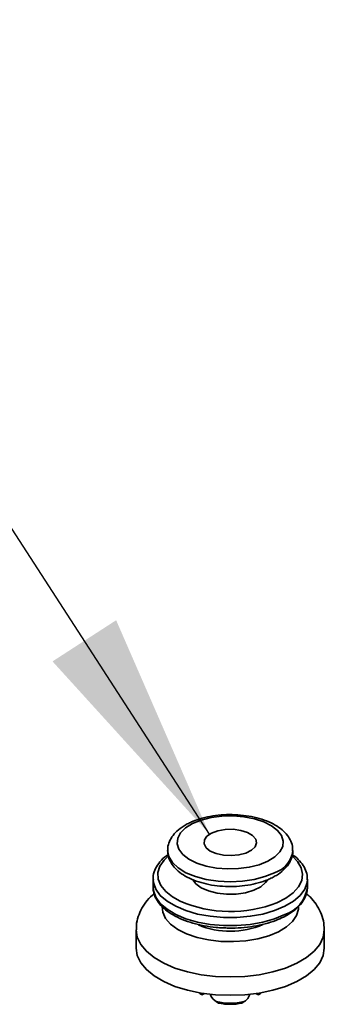
# Model space of a CAD drawing. Units: millimetres. Extents: x 0 to 2100, y 0 to 1485.
# Drawn here: x 1429 to 1452, y 1126 to 1200 of the extents above; entities that cross this region are included whole.
import ezdxf

# ---------------------------------------------------------------- set-up
doc = ezdxf.new("R2010")
doc.units = ezdxf.units.MM
doc.header["$LTSCALE"] = 5
doc.layers.add('ZEICHNUNG', color=7, linetype='Continuous')
doc.dimstyles.new('SLDDIMSTYLE3', dxfattribs={"dimtxt": 0.18, "dimasz": 17.5, "dimexe": 0, "dimexo": 0.0625, "dimgap": 0, "dimtad": 0, "dimtih": 1, "dimtoh": 1, "dimdec": 0, "dimrnd": 1e-09, "dimzin": 0, "dimdsep": 46, "dimtxsty": 'Standard', "dimsah": 1, "dimcen": 0.09, "dimadec": 0, "dimazin": 0, "dimtfac": 17.5, "dimtdec": 0, "dimtofl": 0, "dimtmove": 0, "dimatfit": 3, "dimfxl": 1, "dimfrac": 2, "dimtolj": 1, "dimtzin": 0, "dimarcsym": 0})

msp = doc.modelspace()

# ---------------------------------------------------------------- linework, layer by layer
at = {"color": 7, "linetype": 'Continuous', "lineweight": 35}
for p, q in [((1439.034, 1135.065), (1439.034, 1134.447)), ((1439.035, 1135), (1439.034, 1135.065)), ((1450.748, 1135.065), (1450.747, 1135.021)), ((1450.748, 1134.447), (1450.748, 1135.065)), ((1450.746, 1134.376), (1450.748, 1134.447)), ((1437.748, 1131.199), (1437.748, 1129.807)), ((1452.034, 1129.807), (1452.034, 1131.199)), ((1442.566, 1126.387), (1442.744, 1126.273)), ((1442.744, 1126.273), (1442.942, 1126.371)), ((1446.84, 1126.371), (1447.037, 1126.273)), ((1447.037, 1126.273), (1447.216, 1126.387)), ((1444.007, 1125.641), (1443.829, 1125.755)), ((1445.953, 1125.755), (1445.775, 1125.641))]:
    msp.add_line(p, q, dxfattribs=at)
at = {"color": 7, "linetype": 'Continuous', "lineweight": 35, "flags": 128}
for points in [[(1442.037, 1139.276), (1441.506, 1138.948), (1441.123, 1138.572), (1440.905, 1138.165), (1440.861, 1137.743), (1440.993, 1137.327), (1441.295, 1136.933), (1441.754, 1136.579), (1442.351, 1136.281), (1443.059, 1136.051), (1443.846, 1135.9), (1444.68, 1135.834), (1445.522, 1135.856), (1446.337, 1135.965), (1447.089, 1136.157), (1447.744, 1136.422), (1448.275, 1136.75), (1448.658, 1137.126), (1448.877, 1137.533), (1448.921, 1137.955), (1448.789, 1138.371), (1448.487, 1138.765), (1448.027, 1139.119), (1447.431, 1139.417), (1446.723, 1139.647), (1445.935, 1139.798), (1445.102, 1139.864), (1444.259, 1139.842), (1443.445, 1139.733), (1442.693, 1139.541), (1442.037, 1139.276)], [(1443.477, 1138.556), (1443.956, 1138.733), (1444.519, 1138.832), (1445.115, 1138.843), (1445.691, 1138.766), (1446.195, 1138.607), (1446.584, 1138.381), (1446.823, 1138.108), (1446.889, 1137.812), (1446.779, 1137.519), (1446.5, 1137.255), (1446.078, 1137.044), (1445.551, 1136.905), (1444.966, 1136.85), (1444.373, 1136.883), (1443.827, 1137.002), (1443.375, 1137.197), (1443.058, 1137.449), (1442.903, 1137.737), (1442.926, 1138.035), (1443.123, 1138.316), (1443.477, 1138.556)], [(1440.165, 1136.781), (1439.883, 1136.512), (1439.558, 1136.047), (1439.403, 1135.56), (1439.425, 1135.067), (1439.623, 1134.584), (1439.99, 1134.126), (1440.515, 1133.709), (1441.087, 1133.388)], [(1440.141, 1137.23), (1440.232, 1136.767), (1440.502, 1136.322), (1440.941, 1135.911), (1441.532, 1135.551), (1442.252, 1135.256), (1443.073, 1135.036), (1443.964, 1134.901), (1444.891, 1134.855), (1445.817, 1134.901), (1446.709, 1135.036), (1447.53, 1135.256), (1448.25, 1135.551)], [(1448.435, 1133.272), (1449.113, 1133.612), (1449.674, 1134.018), (1450.082, 1134.466), (1450.323, 1134.945), (1450.389, 1135.436), (1450.279, 1135.926), (1449.995, 1136.399), (1449.634, 1136.767)], [(1450.747, 1135.021), (1450.726, 1134.81), (1450.548, 1134.307), (1450.199, 1133.828), (1449.689, 1133.386), (1449.032, 1132.995), (1448.25, 1132.666), (1447.366, 1132.411), (1446.407, 1132.237), (1445.401, 1132.148), (1444.38, 1132.148), (1443.375, 1132.237), (1442.415, 1132.411), (1441.531, 1132.666), (1440.749, 1132.995), (1440.093, 1133.386), (1439.582, 1133.828), (1439.233, 1134.307), (1439.056, 1134.81), (1439.035, 1135)], [(1447.712, 1134.982), (1447.579, 1134.793), (1447.205, 1134.477), (1446.686, 1134.218), (1446.054, 1134.031), (1445.349, 1133.928), (1444.615, 1133.917), (1443.899, 1133.997), (1443.245, 1134.164), (1442.694, 1134.406), (1442.281, 1134.71), (1442.056, 1135.007)], [(1439.034, 1134.447), (1439.056, 1134.192), (1439.233, 1133.689), (1439.582, 1133.209), (1440.093, 1132.767), (1440.749, 1132.376), (1441.531, 1132.048), (1442.415, 1131.793), (1443.375, 1131.618), (1444.38, 1131.529), (1445.401, 1131.529), (1446.407, 1131.618), (1447.366, 1131.793), (1448.25, 1132.048), (1449.032, 1132.376)], [(1439.714, 1132.963), (1439.762, 1132.543), (1439.981, 1132.077), (1440.367, 1131.64), (1440.907, 1131.246), (1441.582, 1130.908), (1442.371, 1130.638), (1443.245, 1130.445), (1444.175, 1130.336), (1445.13, 1130.314), (1446.076, 1130.38), (1446.983, 1130.532), (1447.817, 1130.764), (1448.553, 1131.069), (1449.163, 1131.437), (1449.628, 1131.854), (1449.932, 1132.308), (1450.064, 1132.781), (1450.069, 1132.938)], [(1452.034, 1131.21), (1452.034, 1131.199), (1451.946, 1130.641), (1451.684, 1130.096), (1451.255, 1129.578), (1450.67, 1129.1), (1449.942, 1128.674), (1449.089, 1128.31), (1448.134, 1128.017), (1447.098, 1127.803), (1446.008, 1127.672), (1444.891, 1127.628), (1443.773, 1127.672), (1442.684, 1127.803), (1441.648, 1128.017), (1440.692, 1128.31), (1439.84, 1128.674), (1439.112, 1129.1), (1438.526, 1129.578), (1438.098, 1130.096), (1437.836, 1130.641), (1437.748, 1131.199), (1437.748, 1131.206)], [(1452.034, 1129.807), (1451.946, 1129.249), (1451.684, 1128.704), (1451.255, 1128.186), (1450.67, 1127.708), (1449.942, 1127.282), (1449.089, 1126.918), (1448.134, 1126.625), (1447.098, 1126.411), (1446.008, 1126.28), (1444.891, 1126.236), (1443.773, 1126.28), (1442.684, 1126.411), (1441.648, 1126.625), (1440.692, 1126.918), (1439.84, 1127.282), (1439.112, 1127.708), (1438.526, 1128.186), (1438.098, 1128.704), (1437.836, 1129.249), (1437.748, 1129.807), (1437.748, 1129.807)]]:
    msp.add_lwpolyline(points, dxfattribs=at)
at = {"color": 7, "linetype": 'Continuous', "lineweight": 35}
for centre, radius, start, end in [((1447.679, 1137.44), 1.973, 286.81171, 353.91565), ((1448.242, 1134.787), 2.538, 288.14583, 350.67553), ((1444.901, 1142.17), 9.574, 246.52571, 291.65853), ((1444.887, 1137.337), 6.237, 247.2103, 293.50834), ((1444.891, 1130.549), 4.91, 257.50681, 282.49319), ((1444.891, 1130.043), 4.49, 258.64704, 281.35296)]:
    msp.add_arc(centre, radius, start, end, dxfattribs=at)
for points, knots in [([(1449.621, 1137.229), (1449.626, 1137.299), (1449.644, 1137.539), (1449.509, 1137.943), (1449.243, 1138.401), (1448.842, 1138.815), (1448.314, 1139.183), (1447.663, 1139.493), (1446.916, 1139.732), (1446.104, 1139.892), (1445.257, 1139.969), (1444.4, 1139.963), (1443.558, 1139.874), (1442.757, 1139.703), (1442.147, 1139.499), (1441.822, 1139.346), (1441.718, 1139.296)], [0, 0, 0, 0, 0.027843, 0.096728, 0.165682, 0.238308, 0.315984, 0.396986, 0.478401, 0.559186, 0.639445, 0.71948, 0.799622, 0.880123, 0.961383, 1, 1, 1, 1]), ([(1441.718, 1139.296), (1441.605, 1139.236), (1441.276, 1139.061), (1440.839, 1138.728), (1440.452, 1138.285), (1440.226, 1137.816), (1440.125, 1137.452), (1440.148, 1137.259), (1440.152, 1137.229)], [0, 0, 0, 0, 0.12543, 0.366637, 0.577859, 0.775432, 0.965415, 1, 1, 1, 1]), ([(1440.182, 1136.918), (1440.089, 1136.855), (1439.797, 1136.657), (1439.442, 1136.264), (1439.148, 1135.753), (1439.019, 1135.315), (1439.047, 1135.062), (1439.054, 1134.991)], [0, 0, 0, 0, 0.122579, 0.386918, 0.648087, 0.900352, 1, 1, 1, 1]), ([(1440.162, 1137.281), (1440.155, 1137.195), (1440.135, 1136.938), (1440.271, 1136.518), (1440.539, 1136.059), (1440.94, 1135.646), (1441.468, 1135.278), (1442.118, 1134.968), (1442.866, 1134.729), (1443.677, 1134.569), (1444.525, 1134.492), (1445.382, 1134.498), (1446.224, 1134.587), (1447.025, 1134.758), (1447.634, 1134.962), (1447.959, 1135.115), (1448.064, 1135.165)], [0, 0, 0, 0, 0.034245, 0.102676, 0.171176, 0.243324, 0.320488, 0.400957, 0.481836, 0.562089, 0.641819, 0.721328, 0.800942, 0.880912, 0.961637, 1, 1, 1, 1]), ([(1448.064, 1135.165), (1448.177, 1135.225), (1448.506, 1135.4), (1448.943, 1135.733), (1449.33, 1136.176), (1449.555, 1136.645), (1449.656, 1137.006), (1449.634, 1137.196), (1449.631, 1137.223)], [0, 0, 0, 0, 0.125867, 0.367917, 0.579875, 0.778137, 0.968784, 1, 1, 1, 1]), ([(1450.729, 1135.013), (1450.733, 1135.13), (1450.742, 1135.42), (1450.58, 1135.872), (1450.27, 1136.345), (1449.936, 1136.698), (1449.67, 1136.874), (1449.596, 1136.922)], [0, 0, 0, 0, 0.163786, 0.405581, 0.650039, 0.903105, 1, 1, 1, 1]), ([(1439.053, 1134.461), (1439.05, 1134.357), (1439.042, 1134.08), (1439.204, 1133.64), (1439.507, 1133.165), (1439.955, 1132.725), (1440.535, 1132.328), (1441.235, 1131.986), (1442.033, 1131.708), (1442.906, 1131.507), (1443.682, 1131.389), (1444.165, 1131.37), (1444.331, 1131.363)], [0, 0, 0, 0, 0.062415, 0.166046, 0.270818, 0.379279, 0.49092, 0.603855, 0.716658, 0.829073, 0.941164, 1, 1, 1, 1]), ([(1439.117, 1133.973), (1438.935, 1133.802), (1438.576, 1133.464), (1438.17, 1132.867), (1437.893, 1132.227), (1437.753, 1131.665), (1437.764, 1131.325), (1437.768, 1131.212)], [0, 0, 0, 0, 0.234655, 0.463327, 0.681284, 0.893538, 1, 1, 1, 1]), ([(1448.94, 1132.183), (1449.058, 1132.245), (1449.404, 1132.428), (1449.891, 1132.778), (1450.345, 1133.246), (1450.629, 1133.76), (1450.757, 1134.145), (1450.74, 1134.345), (1450.738, 1134.364)], [0, 0, 0, 0, 0.1141607, 0.3326759, 0.5520167, 0.7687281, 0.9780503, 1, 1, 1, 1]), ([(1452.029, 1131.22), (1452.016, 1131.442), (1451.99, 1131.897), (1451.767, 1132.553), (1451.421, 1133.165), (1451.047, 1133.638), (1450.76, 1133.877), (1450.66, 1133.96)], [0, 0, 0, 0, 0.209171, 0.428526, 0.649132, 0.87799, 1, 1, 1, 1]), ([(1444.331, 1131.363), (1444.48, 1131.354), (1444.944, 1131.324), (1445.731, 1131.36), (1446.661, 1131.466), (1447.544, 1131.654), (1448.314, 1131.894), (1448.746, 1132.093), (1448.94, 1132.183)], [0, 0, 0, 0, 0.089552, 0.278312, 0.467185, 0.656368, 0.846129, 1, 1, 1, 1]), ([(1443.829, 1125.755), (1443.668, 1125.873), (1443.471, 1126.019), (1443.396, 1126.303), (1443.382, 1126.356)], [0, 0, 0, 0, 0.811606, 1, 1, 1, 1]), ([(1446.383, 1126.32), (1446.314, 1126.171), (1446.205, 1125.935), (1446.021, 1125.804), (1445.953, 1125.755)], [0, 0, 0, 0, 0.632098, 1, 1, 1, 1])]:
    msp.add_open_spline(points, degree=3, knots=knots, dxfattribs=at)

# ---------------------------------------------------------------- leaders
at = {"layer": 'ZEICHNUNG'}
msp.add_leader([(1443.32, 1138.468), (1403.294, 1200.336)], dimstyle='SLDDIMSTYLE3', dxfattribs=at)

doc.saveas('drawing.dxf')
